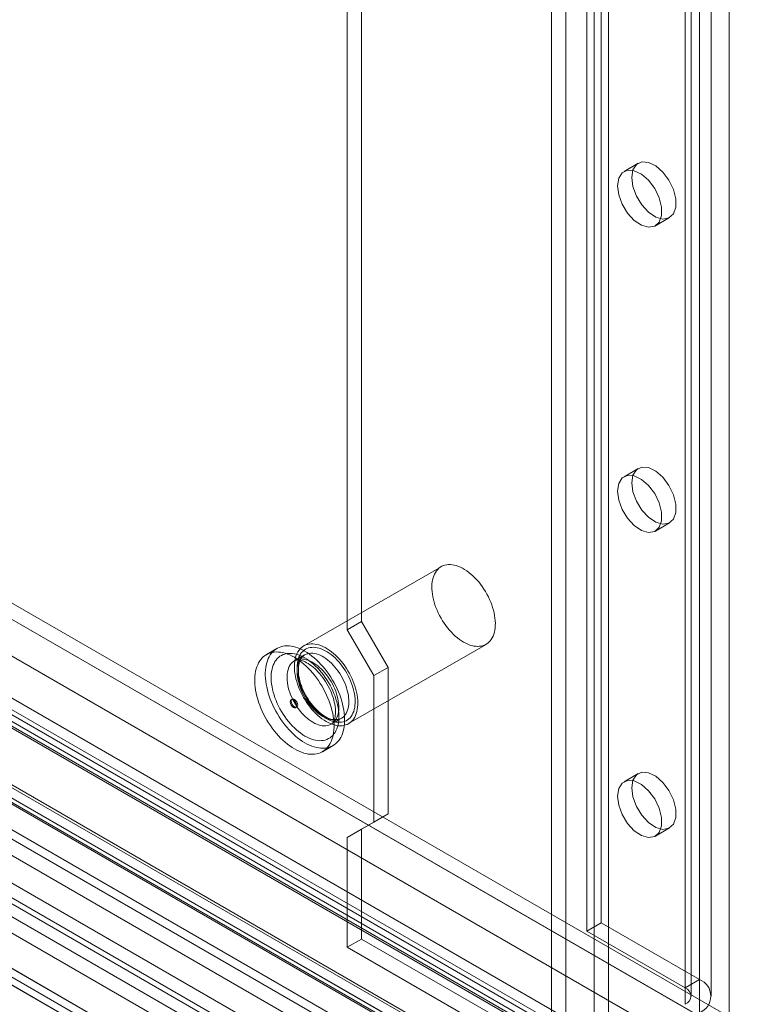
# Model space of a CAD drawing. Units: millimetres. Extents: x 0 to 420, y 0 to 297.
# Drawn here: x 336 to 348, y 111 to 127 of the extents above; entities that cross this region are included whole.
import ezdxf

# ---------------------------------------------------------------- set-up
doc = ezdxf.new("R2010")
doc.units = ezdxf.units.MM

msp = doc.modelspace()

# ---------------------------------------------------------------- linework, layer by layer
at = {"color": 7, "linetype": 'Continuous', "lineweight": 15}
for p, q in [((345.959, 178.554), (345.959, 112.21)), ((345.72, 178.416), (345.72, 112.072)), ((348.098, 178.228), (348.098, 105.721)), ((347.603, 177.605), (347.603, 111.261)), ((347.364, 177.467), (347.364, 111.123)), ((347.364, 110.847), (347.364, 177.191)), ((347.463, 110.985), (347.463, 177.329)), ((347.8, 110.985), (347.8, 177.329)), ((347.603, 110.71), (347.603, 177.053)), ((345.367, 109.97), (345.367, 176.314)), ((345.844, 176.314), (345.844, 109.97)), ((345.128, 109.832), (345.128, 176.176)), ((346.083, 109.832), (346.083, 176.176)), ((288.039, 143.438), (349.18, 108.142)), ((349.531, 108.216), (288.389, 143.513)), ((288.506, 143.255), (349.647, 107.959)), ((349.222, 107.894), (288.08, 143.19)), ((349.362, 107.924), (288.22, 143.22)), ((288.267, 143.117), (349.408, 107.821)), ((286.739, 142.794), (348.472, 107.156)), ((286.932, 142.906), (348.562, 107.327)), ((348.592, 106.987), (286.859, 142.625)), ((286.973, 142.658), (348.604, 107.08)), ((348.086, 105.713), (285.296, 141.961)), ((348.205, 105.544), (285.415, 141.791)), ((354.481, 100.839), (284.273, 141.37)), ((284.36, 141.319), (353.793, 101.237)), ((353.554, 101.099), (284.122, 141.181)), ((284.254, 141.236), (354.075, 100.93)), ((289.912, 141.139), (352.667, 104.911)), ((354.481, 100.564), (284.273, 141.094)), ((341.955, 141.029), (341.955, 117.247)), ((289.912, 140.864), (352.667, 104.635)), ((341.716, 140.891), (341.716, 117.109)), ((352.236, 104.456), (289.48, 140.684)), ((296.122, 140.642), (351.807, 108.496)), ((352.405, 104.358), (289.649, 140.586)), ((351.807, 105.159), (290.819, 140.367)), ((351.895, 108.17), (296.033, 140.418)), ((296.122, 140.367), (351.807, 108.221)), ((289.094, 140.015), (351.85, 103.787)), ((289.263, 139.918), (352.019, 103.69)), ((351.895, 107.557), (296.033, 139.805)), ((351.506, 103.424), (288.751, 139.652)), ((351.807, 104.547), (290.819, 139.754)), ((351.807, 104.271), (290.819, 139.479)), ((351.506, 103.149), (288.751, 139.377)), ((346.58, 124.913), (346.342, 124.775)), ((346.866, 123.865), (347.105, 124.003)), ((346.58, 119.809), (346.342, 119.671)), ((346.866, 118.762), (347.105, 118.9)), ((343.286, 118.166), (340.988, 116.84)), ((341.955, 117.247), (341.716, 117.109)), ((341.955, 117.247), (342.397, 116.481)), ((341.716, 117.109), (342.158, 116.344)), ((340.54, 116.798), (340.364, 116.696)), ((341.738, 115.541), (344.036, 116.867)), ((341.003, 116.69), (340.835, 116.593)), ((342.397, 116.481), (342.158, 116.344)), ((342.397, 116.481), (342.397, 114.032)), ((342.158, 116.344), (342.158, 113.894)), ((340.794, 115.951), (340.776, 115.941)), ((340.853, 115.807), (340.871, 115.817)), ((341.448, 115.532), (341.616, 115.629)), ((341.301, 115.072), (341.478, 115.174)), ((346.58, 114.706), (346.342, 114.568)), ((342.397, 114.032), (341.955, 113.776)), ((342.397, 114.032), (342.158, 113.894)), ((342.158, 113.894), (341.716, 113.639)), ((346.866, 113.659), (347.105, 113.796)), ((341.955, 113.776), (341.716, 113.639)), ((341.716, 113.639), (341.716, 111.801)), ((341.955, 113.776), (341.955, 111.939)), ((345.959, 112.21), (345.72, 112.072)), ((345.959, 112.21), (347.603, 111.261)), ((345.72, 112.072), (347.364, 111.123)), ((341.955, 111.939), (341.716, 111.801)), ((341.955, 111.939), (345.367, 109.97)), ((341.716, 111.801), (345.128, 109.832)), ((347.364, 111.123), (347.603, 111.261))]:
    msp.add_line(p, q, dxfattribs=at)
at = {"color": 7, "linetype": 'Continuous', "lineweight": 15, "flags": 128}
for points in [[(346.471, 124.672), (346.492, 124.8), (346.55, 124.89), (346.64, 124.934), (346.752, 124.926), (346.873, 124.867), (346.992, 124.764), (347.094, 124.628), (347.169, 124.473), (347.209, 124.317), (347.209, 124.176), (347.169, 124.065), (347.094, 123.997), (346.992, 123.979), (346.873, 124.013), (346.752, 124.095), (346.64, 124.216), (346.55, 124.364), (346.492, 124.521), (346.471, 124.672)], [(346.233, 124.534), (346.253, 124.662), (346.311, 124.753), (346.401, 124.796), (346.513, 124.788), (346.635, 124.73), (346.753, 124.627), (346.855, 124.49), (346.93, 124.336), (346.97, 124.179), (346.97, 124.038), (346.93, 123.928), (346.855, 123.86), (346.753, 123.841), (346.635, 123.875), (346.513, 123.957), (346.401, 124.078), (346.311, 124.226), (346.253, 124.384), (346.233, 124.534)], [(346.471, 119.569), (346.492, 119.696), (346.55, 119.787), (346.64, 119.831), (346.752, 119.823), (346.873, 119.764), (346.992, 119.661), (347.094, 119.525), (347.169, 119.37), (347.209, 119.214), (347.209, 119.073), (347.169, 118.962), (347.094, 118.894), (346.992, 118.876), (346.873, 118.91), (346.752, 118.992), (346.64, 119.113), (346.55, 119.26), (346.492, 119.418), (346.471, 119.569)], [(346.233, 119.431), (346.253, 119.559), (346.311, 119.649), (346.401, 119.693), (346.513, 119.685), (346.635, 119.626), (346.753, 119.523), (346.855, 119.387), (346.93, 119.232), (346.97, 119.076), (346.97, 118.935), (346.93, 118.824), (346.855, 118.756), (346.753, 118.738), (346.635, 118.772), (346.513, 118.854), (346.401, 118.975), (346.311, 119.123), (346.253, 119.28), (346.233, 119.431)], [(343.661, 116.905), (343.696, 116.886), (343.731, 116.869), (343.765, 116.856), (343.799, 116.846), (343.833, 116.838), (343.866, 116.834), (343.898, 116.832), (343.928, 116.834), (343.958, 116.838), (343.986, 116.846), (344.013, 116.856), (344.039, 116.869), (344.063, 116.885), (344.085, 116.904), (344.105, 116.926), (344.123, 116.95), (344.139, 116.976), (344.153, 117.005), (344.165, 117.037), (344.175, 117.07), (344.182, 117.105), (344.187, 117.142), (344.19, 117.181), (344.191, 117.221), (344.189, 117.262), (344.185, 117.305), (344.179, 117.348), (344.17, 117.393), (344.159, 117.437), (344.146, 117.483), (344.131, 117.528), (344.114, 117.573), (344.095, 117.618), (344.074, 117.663), (344.051, 117.706), (344.026, 117.75), (344, 117.792), (343.972, 117.832), (343.943, 117.872), (343.913, 117.91), (343.882, 117.946), (343.849, 117.98), (343.816, 118.013), (343.782, 118.043), (343.748, 118.071), (343.713, 118.096), (343.678, 118.119), (343.643, 118.139), (343.608, 118.157), (343.573, 118.171), (343.539, 118.183), (343.505, 118.192), (343.472, 118.198), (343.44, 118.201), (343.408, 118.201), (343.378, 118.198), (343.349, 118.192), (343.321, 118.183), (343.295, 118.172), (343.27, 118.157), (343.248, 118.139), (343.227, 118.119), (343.207, 118.096), (343.19, 118.071), (343.175, 118.043), (343.162, 118.013), (343.151, 117.981), (343.143, 117.947), (343.136, 117.91), (343.132, 117.873), (343.13, 117.833), (343.131, 117.792), (343.134, 117.75), (343.139, 117.707), (343.147, 117.663), (343.156, 117.619), (343.168, 117.574), (343.182, 117.529), (343.198, 117.483), (343.217, 117.438), (343.237, 117.393), (343.259, 117.349), (343.283, 117.306), (343.308, 117.263), (343.335, 117.222), (343.363, 117.182), (343.393, 117.143), (343.424, 117.106), (343.456, 117.07), (343.488, 117.037), (343.522, 117.006), (343.556, 116.977), (343.591, 116.95), (343.626, 116.926), (343.661, 116.905)], [(341.009, 115.221), (341.048, 115.199), (341.087, 115.181), (341.126, 115.165), (341.165, 115.152), (341.203, 115.142), (341.24, 115.135), (341.276, 115.131), (341.312, 115.13), (341.346, 115.132), (341.379, 115.137), (341.411, 115.145), (341.442, 115.156), (341.471, 115.17), (341.498, 115.187), (341.524, 115.207), (341.548, 115.229), (341.57, 115.254), (341.59, 115.281), (341.607, 115.311), (341.623, 115.344), (341.637, 115.378), (341.648, 115.415), (341.658, 115.454), (341.665, 115.495), (341.669, 115.537), (341.672, 115.581), (341.672, 115.626), (341.669, 115.673), (341.665, 115.721), (341.658, 115.769), (341.648, 115.819), (341.637, 115.869), (341.623, 115.919), (341.607, 115.97), (341.59, 116.021), (341.57, 116.071), (341.548, 116.122), (341.524, 116.171), (341.498, 116.221), (341.471, 116.269), (341.442, 116.316), (341.411, 116.362), (341.379, 116.407), (341.346, 116.451), (341.312, 116.492), (341.276, 116.532), (341.24, 116.571), (341.203, 116.607), (341.165, 116.64), (341.126, 116.672), (341.087, 116.701), (341.048, 116.728), (341.009, 116.752), (340.97, 116.773), (340.931, 116.792), (340.892, 116.807), (340.853, 116.82), (340.815, 116.83), (340.778, 116.837), (340.742, 116.841), (340.706, 116.842), (340.672, 116.84), (340.639, 116.835), (340.607, 116.827), (340.576, 116.816), (340.547, 116.802), (340.52, 116.785), (340.494, 116.766), (340.47, 116.743), (340.448, 116.718), (340.428, 116.691), (340.411, 116.661), (340.395, 116.629), (340.381, 116.594), (340.37, 116.557), (340.36, 116.518), (340.353, 116.478), (340.349, 116.435), (340.346, 116.391), (340.346, 116.346), (340.349, 116.299), (340.353, 116.252), (340.36, 116.203), (340.37, 116.154), (340.381, 116.104), (340.395, 116.053), (340.411, 116.002), (340.428, 115.952), (340.448, 115.901), (340.47, 115.851), (340.494, 115.801), (340.52, 115.752), (340.547, 115.703), (340.576, 115.656), (340.607, 115.61), (340.639, 115.565), (340.672, 115.522), (340.706, 115.48), (340.742, 115.44), (340.778, 115.402), (340.815, 115.366), (340.853, 115.332), (340.892, 115.3), (340.931, 115.271), (340.97, 115.245), (341.009, 115.221)], [(341.363, 115.578), (341.398, 115.559), (341.433, 115.543), (341.467, 115.53), (341.501, 115.519), (341.535, 115.512), (341.568, 115.507), (341.599, 115.506), (341.63, 115.507), (341.66, 115.512), (341.688, 115.519), (341.715, 115.529), (341.741, 115.543), (341.764, 115.559), (341.786, 115.577), (341.807, 115.599), (341.825, 115.623), (341.841, 115.65), (341.855, 115.679), (341.867, 115.71), (341.877, 115.743), (341.884, 115.778), (341.889, 115.815), (341.892, 115.854), (341.893, 115.894), (341.891, 115.936), (341.887, 115.978), (341.881, 116.022), (341.872, 116.066), (341.861, 116.111), (341.848, 116.156), (341.833, 116.201), (341.816, 116.246), (341.797, 116.291), (341.776, 116.336), (341.753, 116.38), (341.728, 116.423), (341.702, 116.465), (341.674, 116.506), (341.645, 116.545), (341.615, 116.583), (341.584, 116.619), (341.551, 116.654), (341.518, 116.686), (341.484, 116.716), (341.45, 116.744), (341.415, 116.769), (341.38, 116.792), (341.345, 116.812), (341.31, 116.83), (341.275, 116.845), (341.241, 116.857), (341.207, 116.866), (341.174, 116.872), (341.142, 116.875), (341.11, 116.875), (341.08, 116.872), (341.051, 116.866), (341.023, 116.857), (340.997, 116.845), (340.972, 116.83), (340.95, 116.813), (340.928, 116.793), (340.909, 116.77), (340.892, 116.744), (340.877, 116.717), (340.864, 116.687), (340.853, 116.654), (340.844, 116.62), (340.838, 116.584), (340.834, 116.546), (340.832, 116.507), (340.833, 116.466), (340.836, 116.424), (340.841, 116.381), (340.848, 116.337), (340.858, 116.292), (340.87, 116.247), (340.884, 116.202), (340.9, 116.157), (340.919, 116.112), (340.939, 116.067), (340.961, 116.023), (340.984, 115.979), (341.01, 115.937), (341.037, 115.895), (341.065, 115.855), (341.095, 115.816), (341.126, 115.779), (341.158, 115.744), (341.19, 115.71), (341.224, 115.679), (341.258, 115.65), (341.293, 115.624), (341.328, 115.599), (341.363, 115.578)], [(341.363, 115.629), (341.396, 115.611), (341.429, 115.596), (341.463, 115.583), (341.495, 115.574), (341.527, 115.567), (341.558, 115.563), (341.588, 115.563), (341.618, 115.565), (341.646, 115.57), (341.672, 115.579), (341.697, 115.59), (341.721, 115.604), (341.743, 115.621), (341.763, 115.64), (341.781, 115.663), (341.797, 115.687), (341.811, 115.714), (341.823, 115.744), (341.833, 115.775), (341.84, 115.809), (341.845, 115.844), (341.848, 115.881), (341.849, 115.919), (341.847, 115.959), (341.843, 116), (341.837, 116.042), (341.828, 116.084), (341.817, 116.127), (341.804, 116.17), (341.789, 116.213), (341.772, 116.257), (341.753, 116.3), (341.732, 116.342), (341.709, 116.384), (341.685, 116.424), (341.659, 116.464), (341.632, 116.502), (341.603, 116.539), (341.574, 116.574), (341.543, 116.608), (341.511, 116.639), (341.479, 116.668), (341.446, 116.695), (341.413, 116.72), (341.379, 116.742), (341.346, 116.761), (341.312, 116.778), (341.279, 116.792), (341.246, 116.802), (341.214, 116.811), (341.182, 116.816), (341.152, 116.818), (341.122, 116.817), (341.093, 116.813), (341.066, 116.806), (341.04, 116.797), (341.016, 116.784), (340.993, 116.768), (340.972, 116.75), (340.953, 116.729), (340.936, 116.706), (340.921, 116.68), (340.908, 116.652), (340.897, 116.621), (340.889, 116.589), (340.882, 116.554), (340.878, 116.518), (340.877, 116.481), (340.877, 116.441), (340.88, 116.401), (340.885, 116.36), (340.893, 116.318), (340.902, 116.275), (340.914, 116.232), (340.928, 116.189), (340.944, 116.145), (340.962, 116.102), (340.982, 116.06), (341.004, 116.018), (341.028, 115.976), (341.053, 115.936), (341.08, 115.897), (341.107, 115.86), (341.137, 115.824), (341.167, 115.789), (341.198, 115.757), (341.23, 115.727), (341.263, 115.699), (341.296, 115.673), (341.329, 115.65), (341.363, 115.629)], [(340.832, 115.119), (340.872, 115.097), (340.911, 115.079), (340.95, 115.063), (340.988, 115.05), (341.026, 115.04), (341.063, 115.033), (341.099, 115.029), (341.135, 115.028), (341.169, 115.03), (341.203, 115.035), (341.234, 115.043), (341.265, 115.054), (341.294, 115.068), (341.321, 115.085), (341.347, 115.105), (341.371, 115.127), (341.393, 115.152), (341.413, 115.179), (341.431, 115.209), (341.447, 115.242), (341.46, 115.276), (341.472, 115.313), (341.481, 115.352), (341.488, 115.393), (341.493, 115.435), (341.495, 115.479), (341.495, 115.524), (341.493, 115.571), (341.488, 115.619), (341.481, 115.667), (341.472, 115.717), (341.46, 115.767), (341.447, 115.817), (341.431, 115.868), (341.413, 115.919), (341.393, 115.969), (341.371, 116.019), (341.347, 116.069), (341.321, 116.118), (341.294, 116.167), (341.265, 116.214), (341.234, 116.26), (341.203, 116.305), (341.169, 116.349), (341.135, 116.39), (341.099, 116.43), (341.063, 116.468), (341.026, 116.504), (340.988, 116.538), (340.95, 116.57), (340.911, 116.599), (340.872, 116.626), (340.832, 116.65), (340.793, 116.671), (340.754, 116.69), (340.715, 116.705), (340.677, 116.718), (340.639, 116.728), (340.601, 116.735), (340.565, 116.739), (340.53, 116.74), (340.495, 116.738), (340.462, 116.733), (340.43, 116.725), (340.399, 116.714), (340.37, 116.7), (340.343, 116.683), (340.317, 116.664), (340.294, 116.641), (340.272, 116.616), (340.252, 116.589), (340.234, 116.559), (340.218, 116.526), (340.204, 116.492), (340.193, 116.455), (340.184, 116.416), (340.177, 116.376), (340.172, 116.333), (340.17, 116.289), (340.17, 116.244), (340.172, 116.197), (340.177, 116.15), (340.184, 116.101), (340.193, 116.051), (340.204, 116.001), (340.218, 115.951), (340.234, 115.9), (340.252, 115.85), (340.272, 115.799), (340.294, 115.749), (340.317, 115.699), (340.343, 115.65), (340.37, 115.601), (340.399, 115.554), (340.43, 115.508), (340.462, 115.463), (340.495, 115.42), (340.53, 115.378), (340.565, 115.338), (340.601, 115.3), (340.639, 115.264), (340.677, 115.23), (340.715, 115.198), (340.754, 115.169), (340.793, 115.143), (340.832, 115.119)], [(341.009, 115.333), (341.045, 115.313), (341.081, 115.297), (341.117, 115.283), (341.153, 115.271), (341.187, 115.263), (341.221, 115.258), (341.254, 115.256), (341.287, 115.257), (341.318, 115.261), (341.347, 115.267), (341.376, 115.277), (341.403, 115.29), (341.428, 115.305), (341.451, 115.324), (341.473, 115.345), (341.493, 115.368), (341.511, 115.394), (341.526, 115.423), (341.54, 115.454), (341.551, 115.487), (341.561, 115.522), (341.567, 115.56), (341.572, 115.598), (341.574, 115.639), (341.574, 115.681), (341.572, 115.724), (341.567, 115.768), (341.561, 115.813), (341.551, 115.859), (341.54, 115.905), (341.526, 115.952), (341.511, 115.999), (341.493, 116.046), (341.473, 116.092), (341.451, 116.138), (341.428, 116.184), (341.403, 116.228), (341.376, 116.272), (341.347, 116.314), (341.318, 116.355), (341.287, 116.395), (341.254, 116.433), (341.221, 116.469), (341.187, 116.503), (341.153, 116.535), (341.117, 116.565), (341.081, 116.592), (341.045, 116.617), (341.009, 116.639), (340.973, 116.659), (340.937, 116.676), (340.901, 116.69), (340.866, 116.701), (340.831, 116.709), (340.797, 116.714), (340.764, 116.716), (340.731, 116.716), (340.7, 116.712), (340.671, 116.705), (340.642, 116.695), (340.615, 116.683), (340.59, 116.667), (340.567, 116.649), (340.545, 116.628), (340.525, 116.604), (340.507, 116.578), (340.492, 116.549), (340.478, 116.518), (340.467, 116.485), (340.458, 116.45), (340.451, 116.413), (340.446, 116.374), (340.444, 116.333), (340.444, 116.292), (340.446, 116.248), (340.451, 116.204), (340.458, 116.159), (340.467, 116.113), (340.478, 116.067), (340.492, 116.02), (340.507, 115.974), (340.525, 115.927), (340.545, 115.88), (340.567, 115.834), (340.59, 115.789), (340.615, 115.744), (340.642, 115.7), (340.671, 115.658), (340.7, 115.617), (340.731, 115.577), (340.764, 115.539), (340.797, 115.503), (340.831, 115.469), (340.866, 115.437), (340.901, 115.407), (340.937, 115.38), (340.973, 115.355), (341.009, 115.333)], [(341.142, 115.563), (341.174, 115.545), (341.205, 115.531), (341.237, 115.52), (341.268, 115.511), (341.298, 115.506), (341.327, 115.504), (341.356, 115.504), (341.383, 115.508), (341.409, 115.515), (341.433, 115.525), (341.456, 115.537), (341.477, 115.553), (341.497, 115.571), (341.514, 115.592), (341.529, 115.616), (341.542, 115.642), (341.554, 115.67), (341.562, 115.701), (341.569, 115.733), (341.573, 115.768), (341.575, 115.803), (341.574, 115.841), (341.571, 115.879), (341.566, 115.919), (341.558, 115.959), (341.548, 116), (341.536, 116.041), (341.522, 116.082), (341.506, 116.124), (341.487, 116.165), (341.467, 116.205), (341.445, 116.244), (341.421, 116.283), (341.396, 116.32), (341.37, 116.356), (341.342, 116.391), (341.313, 116.423), (341.283, 116.454), (341.252, 116.482), (341.221, 116.508), (341.19, 116.532), (341.158, 116.553), (341.126, 116.572), (341.094, 116.587), (341.062, 116.6), (341.031, 116.61), (341, 116.617), (340.97, 116.621), (340.941, 116.622), (340.914, 116.62), (340.887, 116.614), (340.862, 116.606), (340.838, 116.595), (340.816, 116.581), (340.796, 116.564), (340.778, 116.544), (340.761, 116.522), (340.747, 116.497), (340.735, 116.469), (340.725, 116.44), (340.717, 116.409), (340.712, 116.375), (340.709, 116.34), (340.709, 116.303), (340.71, 116.266), (340.714, 116.226), (340.721, 116.187), (340.73, 116.146), (340.741, 116.105), (340.754, 116.064), (340.769, 116.022), (340.787, 115.981), (340.806, 115.941), (340.827, 115.901), (340.85, 115.862), (340.874, 115.824), (340.9, 115.787), (340.927, 115.752), (340.956, 115.718), (340.985, 115.687), (341.015, 115.657), (341.046, 115.63), (341.078, 115.605), (341.11, 115.582), (341.142, 115.563)], [(340.835, 116.593), (340.837, 116.594), (340.849, 116.599), (340.861, 116.603), (340.873, 116.605), (340.887, 116.606), (340.905, 116.605), (340.923, 116.602), (340.943, 116.598), (340.965, 116.592), (340.988, 116.583), (341.012, 116.573), (341.037, 116.56), (341.063, 116.545), (341.09, 116.527), (341.117, 116.508), (341.144, 116.486), (341.172, 116.462), (341.199, 116.436), (341.226, 116.408), (341.253, 116.378), (341.279, 116.346), (341.305, 116.313), (341.329, 116.279), (341.353, 116.243), (341.375, 116.207), (341.396, 116.169), (341.416, 116.131), (341.434, 116.093), (341.451, 116.054), (341.465, 116.015), (341.479, 115.977), (341.49, 115.939), (341.499, 115.902), (341.507, 115.865), (341.513, 115.83), (341.517, 115.796), (341.519, 115.764), (341.52, 115.733), (341.519, 115.704), (341.516, 115.677), (341.513, 115.653), (341.508, 115.631), (341.502, 115.611), (341.496, 115.593), (341.488, 115.578), (341.481, 115.565), (341.473, 115.554), (341.465, 115.545), (341.456, 115.538), (341.448, 115.532)], [(341.31, 115.66), (341.342, 115.642), (341.373, 115.628), (341.405, 115.617), (341.436, 115.608), (341.466, 115.603), (341.495, 115.601), (341.524, 115.601), (341.551, 115.605), (341.577, 115.612), (341.601, 115.622), (341.624, 115.634), (341.645, 115.65), (341.665, 115.668), (341.682, 115.689), (341.697, 115.713), (341.71, 115.739), (341.721, 115.767), (341.73, 115.798), (341.737, 115.83), (341.741, 115.865), (341.743, 115.9), (341.742, 115.938), (341.739, 115.976), (341.734, 116.016), (341.726, 116.056), (341.716, 116.097), (341.704, 116.138), (341.69, 116.179), (341.673, 116.221), (341.655, 116.262), (341.635, 116.302), (341.613, 116.341), (341.589, 116.38), (341.564, 116.417), (341.538, 116.453), (341.51, 116.488), (341.481, 116.52), (341.451, 116.551), (341.42, 116.579), (341.389, 116.605), (341.357, 116.629), (341.326, 116.65), (341.294, 116.669), (341.262, 116.684), (341.23, 116.697), (341.199, 116.707), (341.168, 116.714), (341.138, 116.718), (341.109, 116.719), (341.082, 116.716), (341.055, 116.711), (341.03, 116.703), (341.006, 116.692), (340.984, 116.678), (340.964, 116.661), (340.946, 116.641), (340.929, 116.619), (340.915, 116.594), (340.903, 116.566), (340.893, 116.537), (340.885, 116.505), (340.88, 116.472), (340.877, 116.437), (340.877, 116.4), (340.878, 116.362), (340.882, 116.323), (340.889, 116.283), (340.898, 116.243), (340.909, 116.202), (340.922, 116.161), (340.937, 116.119), (340.955, 116.078), (340.974, 116.038), (340.995, 115.998), (341.018, 115.958), (341.042, 115.921), (341.068, 115.884), (341.095, 115.849), (341.124, 115.815), (341.153, 115.784), (341.183, 115.754), (341.214, 115.727), (341.246, 115.702), (341.278, 115.679), (341.31, 115.66)], [(341.347, 115.663), (341.332, 115.672), (341.304, 115.691), (341.275, 115.712), (341.246, 115.735), (341.218, 115.76), (341.19, 115.788), (341.162, 115.817), (341.136, 115.848), (341.11, 115.88), (341.085, 115.914), (341.061, 115.949), (341.039, 115.985), (341.017, 116.022), (340.998, 116.06), (340.98, 116.098), (340.963, 116.137), (340.949, 116.176), (340.936, 116.214), (340.925, 116.253), (340.916, 116.29), (340.908, 116.327), (340.903, 116.364), (340.9, 116.399), (340.898, 116.432), (340.899, 116.465), (340.901, 116.496), (340.905, 116.524), (340.911, 116.551), (340.918, 116.577), (340.927, 116.599), (340.937, 116.62), (340.949, 116.639), (340.962, 116.656), (340.976, 116.67), (340.992, 116.683), (341.003, 116.69)], [(340.76, 115.905), (340.764, 115.927), (340.776, 115.941), (340.794, 115.944), (340.815, 115.937), (340.835, 115.92), (340.853, 115.896), (340.865, 115.869), (340.869, 115.842), (340.865, 115.821), (340.853, 115.807), (340.835, 115.804), (340.815, 115.811), (340.794, 115.828), (340.776, 115.852), (340.764, 115.879), (340.76, 115.905)], [(340.778, 115.916), (340.782, 115.937), (340.794, 115.951), (340.811, 115.954), (340.832, 115.947), (340.853, 115.93), (340.871, 115.906), (340.883, 115.879), (340.887, 115.853), (340.883, 115.831), (340.871, 115.817), (340.853, 115.814), (340.832, 115.821), (340.811, 115.838), (340.794, 115.862), (340.782, 115.889), (340.778, 115.916)], [(346.471, 114.465), (346.492, 114.593), (346.55, 114.684), (346.64, 114.727), (346.752, 114.719), (346.873, 114.661), (346.992, 114.558), (347.094, 114.421), (347.169, 114.267), (347.209, 114.11), (347.209, 113.969), (347.169, 113.859), (347.094, 113.791), (346.992, 113.772), (346.873, 113.806), (346.752, 113.888), (346.64, 114.009), (346.55, 114.157), (346.492, 114.315), (346.471, 114.465)], [(346.233, 114.328), (346.253, 114.455), (346.311, 114.546), (346.401, 114.589), (346.513, 114.582), (346.635, 114.523), (346.753, 114.42), (346.855, 114.284), (346.93, 114.129), (346.97, 113.973), (346.97, 113.831), (346.93, 113.721), (346.855, 113.653), (346.753, 113.635), (346.635, 113.668), (346.513, 113.75), (346.401, 113.872), (346.311, 114.019), (346.253, 114.177), (346.233, 114.328)]]:
    msp.add_lwpolyline(points, dxfattribs=at)
at = {"color": 7, "linetype": 'Continuous', "lineweight": 15}
for centre, radius, start, end in [((341.511, 115.882), 0.274, 233.147, 292.4013), ((347.498, 110.985), 0.295, 290.7834, 69.2166), ((347.312, 110.985), 0.147, 290.7834, 69.2166)]:
    msp.add_arc(centre, radius, start, end, dxfattribs=at)

doc.saveas('drawing.dxf')
